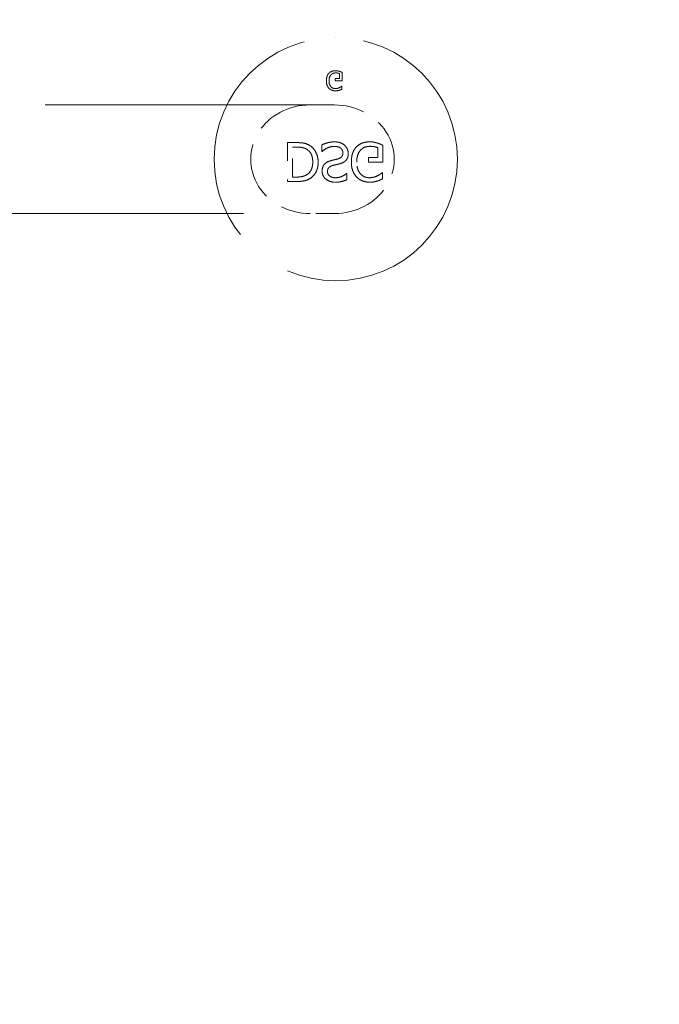
# Model space of a CAD drawing. Units: inches. Extents: x -384 to 606, y 133 to 771.
# Drawn here: x 408 to 411, y 581 to 587 of the extents above; entities that cross this region are included whole.
import ezdxf

# ---------------------------------------------------------------- set-up
doc = ezdxf.new("R2010")
doc.units = ezdxf.units.IN
doc.header["$LTSCALE"] = 75
doc.header["$MEASUREMENT"] = 0
doc.linetypes.add('DASHED', pattern=[0.2067, 0.1654, -0.0413])
doc.layers.add('Dimension (ANSI)', color=7, linetype='Continuous', lineweight=25)
doc.layers.add('Hidden (ANSI)', color=7, linetype='DASHED', lineweight=18)
doc.styles.add('Note Text (ANSI)', font='arial.ttf')
doc.dimstyles.new('Default (ANSI)', dxfattribs={"dimscale": 75, "dimtxt": 0.08, "dimasz": 0.098425, "dimexe": 0.125, "dimexo": 0.0625, "dimgap": 0.031496, "dimtad": 0, "dimtih": 1, "dimtoh": 1, "dimrnd": 1e-08, "dimzin": 3, "dimdsep": 46, "dimlunit": 4, "dimtxsty": 'Note Text (ANSI)', "dimcen": 0.09, "dimdle": 0.393701, "dimclrd": 8, "dimclre": 8, "dimclrt": 8, "dimadec": 0, "dimazin": 1, "dimtfac": 1.25, "dimtdec": 5, "dimtofl": 0, "dimtmove": 0, "dimatfit": 3, "dimldrblk": 'Filled-1', "dimfxl": 1, "dimfrac": 1, "dimtolj": 1, "dimtzin": 4, "dimlwd": -1, "dimlwe": -1, "dimarcsym": 0})

# ---------------------------------------------------------------- blocks, each defined once
blk = doc.blocks.new('*D7')
at = {"layer": 'Defpoints', "color": 0, "transparency": 16777216}
for p in [(361.3616, 601.0173), (536.0675, 601.0173), (536.0675, 548.0465)]:
    blk.add_point(p, dxfattribs=at)
at = {"layer": 'Dimension (ANSI)', "color": 8, "transparency": 16777216}
for p, q in [((361.3616, 596.3298), (361.3616, 538.6715)), ((536.0675, 596.3298), (536.0675, 538.6715)), ((368.7435, 548.0465), (434.7085, 548.0465)), ((528.6856, 548.0465), (462.7207, 548.0465))]:
    blk.add_line(p, q, dxfattribs=at)
for points in [[(368.7435, 549.2768), (368.7435, 546.8161), (361.3616, 548.0465)], [(528.6856, 549.2768), (528.6856, 546.8161), (536.0675, 548.0465)]]:
    blk.add_solid(points, dxfattribs=at)
at = {"layer": 'Dimension (ANSI)', "color": 8, "transparency": 16777216, "insert": (448.7146, 552.1048), "char_height": 6, "attachment_point": 2, "style": 'Note Text (ANSI)'}
blk.add_mtext('\\A1; \\fArial|b0|i0;16\'-5"\\P\\fArial|b0|i0;O.D.', dxfattribs=at)
blk = doc.blocks.new('Filled-1')
at = {"color": 0}
for p, q in [((0, 0), (-1, 0.35791)), ((-1, 0.35791), (-1, -0.35791)), ((-1, 0), (0, 0)), ((-1, -0.35791), (0, 0))]:
    blk.add_line(p, q, dxfattribs=at)
at = {"color": 0, "flags": 128}
blk.add_lwpolyline([(-1, -0.35791), (0, 0), (-1, 0.35791), (-1, -0.35791)], dxfattribs=at)
at = {"color": 0}
blk.add_solid([(-1, -0.35791), (0, 0), (-1, 0.35791), (-1, -0.35791)], dxfattribs=at)

msp = doc.modelspace()

# ---------------------------------------------------------------- linework, layer by layer
at = {"layer": 'Hidden (ANSI)', "ltscale": 0.001301}
for p, q in [((409.5835, 586.7204), (409.5835, 586.7204)), ((409.5835, 585.3969), (409.5835, 585.3969))]:
    msp.add_line(p, q, dxfattribs=at)
at = {"layer": 'Hidden (ANSI)', "ltscale": 0.000460205}
for p, q in [((409.5828, 586.5406), (409.5828, 586.5406)), ((409.618, 586.5315), (409.618, 586.5315)), ((409.5568, 586.5172), (409.5568, 586.5172)), ((409.5823, 586.5284), (409.5823, 586.5284)), ((409.6041, 586.525), (409.6041, 586.525)), ((409.6041, 586.4976), (409.6041, 586.4976)), ((409.618, 586.4853), (409.618, 586.4853)), ((409.5812, 586.443), (409.5812, 586.443)), ((409.5829, 586.4308), (409.5829, 586.4308)), ((409.6025, 586.4337), (409.6025, 586.4337)), ((409.603, 586.448), (409.6029, 586.448)), ((409.6175, 586.4569), (409.6175, 586.4569)), ((409.6175, 586.4399), (409.6175, 586.4399)), ((409.3694, 586.149), (409.3694, 586.149)), ((409.3703, 586.1247), (409.3703, 586.1247)), ((409.4288, 586.1106), (409.4288, 586.1106)), ((409.4444, 586.1321), (409.4444, 586.1321)), ((409.5078, 586.1363), (409.5077, 586.1363)), ((409.5098, 586.101), (409.5098, 586.101)), ((409.5752, 586.1285), (409.5752, 586.1285)), ((409.5773, 586.1528), (409.5772, 586.1528)), ((409.7171, 586.1063), (409.7171, 586.1063)), ((409.7681, 586.1288), (409.7681, 586.1288)), ((409.7691, 586.1532), (409.7691, 586.1532)), ((409.8117, 586.1219), (409.8117, 586.1219)), ((409.8395, 586.135), (409.8395, 586.135)), ((409.8117, 586.0672), (409.8117, 586.0672)), ((409.8395, 586.0425), (409.8395, 586.0425)), ((409.3703, 585.9616), (409.3703, 585.9616)), ((409.5824, 585.9579), (409.5824, 585.9579)), ((409.6435, 585.9809), (409.6435, 585.9809)), ((409.6435, 585.9472), (409.6435, 585.9472)), ((409.766, 585.9579), (409.766, 585.9579)), ((409.8094, 585.9678), (409.8094, 585.9678)), ((409.8386, 585.9857), (409.8386, 585.9857)), ((409.8386, 585.9517), (409.8386, 585.9517)), ((409.3689, 585.9373), (409.3689, 585.9373)), ((409.5805, 585.9335), (409.5805, 585.9335)), ((409.7693, 585.9335), (409.7693, 585.9335)), ((409.8086, 585.9393), (409.8086, 585.9393))]:
    msp.add_line(p, q, dxfattribs=at)
at = {"layer": 'Hidden (ANSI)', "ltscale": 0.001075}
msp.add_line((409.618, 586.4853), (409.618, 586.5315), dxfattribs=at)
msp.add_line((409.618, 586.4853), (409.618, 586.5315), dxfattribs=at)
at = {"layer": 'Hidden (ANSI)', "ltscale": 0.000213787}
msp.add_line((409.5795, 586.4976), (409.5795, 586.4853), dxfattribs=at)
msp.add_line((409.5795, 586.4976), (409.5795, 586.4853), dxfattribs=at)
at = {"layer": 'Hidden (ANSI)', "ltscale": 0.000523217}
msp.add_line((409.6041, 586.4976), (409.5795, 586.4976), dxfattribs=at)
at = {"layer": 'Hidden (ANSI)', "ltscale": 0.000876227}
msp.add_line((409.5795, 586.4853), (409.618, 586.4853), dxfattribs=at)
at = {"layer": 'Hidden (ANSI)', "ltscale": 0.000595126}
msp.add_line((409.6041, 586.525), (409.6041, 586.4976), dxfattribs=at)
msp.add_line((409.6041, 586.525), (409.6041, 586.4976), dxfattribs=at)
at = {"layer": 'Hidden (ANSI)'}
for p, q in [((409.6175, 586.4569), (409.6163, 586.4569)), ((409.5077, 586.101), (409.5098, 586.101)), ((409.6435, 585.9809), (409.6414, 585.9809)), ((409.8386, 585.9857), (409.8362, 585.9857))]:
    msp.add_line(p, q, dxfattribs=at)
at = {"layer": 'Hidden (ANSI)', "ltscale": 0.000331458}
msp.add_line((409.6175, 586.4399), (409.6175, 586.4569), dxfattribs=at)
msp.add_line((409.6175, 586.4399), (409.6175, 586.4569), dxfattribs=at)
at = {"layer": 'Hidden (ANSI)', "ltscale": 0.127011}
msp.add_line((409.5771, 586.3542), (407.5066, 586.3542), dxfattribs=at)
at = {"layer": 'Hidden (ANSI)', "ltscale": 0.001138}
msp.add_line((409.3694, 586.149), (409.3207, 586.149), dxfattribs=at)
at = {"layer": 'Hidden (ANSI)', "ltscale": 0.005278}
msp.add_line((409.3207, 586.149), (409.3207, 585.9373), dxfattribs=at)
msp.add_line((409.3207, 586.149), (409.3207, 585.9373), dxfattribs=at)
at = {"layer": 'Hidden (ANSI)', "ltscale": 0.00044477}
for p, q in [((409.3488, 586.1247), (409.3703, 586.1247)), ((409.3703, 585.9616), (409.3488, 585.9616))]:
    msp.add_line(p, q, dxfattribs=at)
at = {"layer": 'Hidden (ANSI)', "ltscale": 0.00404}
msp.add_line((409.3488, 585.9616), (409.3488, 586.1247), dxfattribs=at)
msp.add_line((409.3488, 585.9616), (409.3488, 586.1247), dxfattribs=at)
at = {"layer": 'Hidden (ANSI)', "ltscale": 0.000797781}
for p, q in [((409.5077, 586.1363), (409.5077, 586.101)), ((409.5078, 586.1363), (409.5078, 586.101))]:
    msp.add_line(p, q, dxfattribs=at)
at = {"layer": 'Hidden (ANSI)', "ltscale": 0.00129}
msp.add_line((409.8117, 586.1219), (409.8117, 586.0672), dxfattribs=at)
msp.add_line((409.8117, 586.1219), (409.8117, 586.0672), dxfattribs=at)
at = {"layer": 'Hidden (ANSI)', "ltscale": 0.002249}
msp.add_line((409.8395, 586.0425), (409.8395, 586.135), dxfattribs=at)
msp.add_line((409.8395, 586.0425), (409.8395, 586.135), dxfattribs=at)
at = {"layer": 'Hidden (ANSI)', "ltscale": 0.000527575}
msp.add_line((409.7626, 586.0672), (409.7626, 586.0425), dxfattribs=at)
msp.add_line((409.7626, 586.0672), (409.7626, 586.0425), dxfattribs=at)
at = {"layer": 'Hidden (ANSI)', "ltscale": 0.001146}
msp.add_line((409.8117, 586.0672), (409.7626, 586.0672), dxfattribs=at)
at = {"layer": 'Hidden (ANSI)', "ltscale": 0.001852}
msp.add_line((409.7626, 586.0425), (409.8395, 586.0425), dxfattribs=at)
at = {"layer": 'Hidden (ANSI)', "ltscale": 0.000754199}
msp.add_line((409.6435, 585.9472), (409.6435, 585.9809), dxfattribs=at)
msp.add_line((409.6435, 585.9472), (409.6435, 585.9809), dxfattribs=at)
at = {"layer": 'Hidden (ANSI)', "ltscale": 0.000762915}
msp.add_line((409.8386, 585.9517), (409.8386, 585.9857), dxfattribs=at)
msp.add_line((409.8386, 585.9517), (409.8386, 585.9857), dxfattribs=at)
at = {"layer": 'Hidden (ANSI)', "ltscale": 0.001125}
msp.add_line((409.3207, 585.9373), (409.3689, 585.9373), dxfattribs=at)
at = {"layer": 'Hidden (ANSI)', "ltscale": 0.127017}
msp.add_line((407.5065, 585.763), (409.5771, 585.763), dxfattribs=at)
at = {"layer": 'Hidden (ANSI)', "ltscale": 0.105496}
msp.add_circle((409.5835, 586.0586), 0.6618, dxfattribs=at)
msp.add_circle((409.5835, 586.0586), 0.6618, dxfattribs=at)
at = {"layer": 'Hidden (ANSI)', "ltscale": 0.024584}
msp.add_ellipse((409.4436, 586.0586), major_axis=(-0.3229, 0), ratio=0.915436, start_param=4.712389, end_param=7.853982, dxfattribs=at)
at = {"layer": 'Hidden (ANSI)', "ltscale": 0.024653}
msp.add_ellipse((409.5771, 586.0586), major_axis=(0.3246, 0), ratio=0.910667, start_param=4.712389, end_param=7.853982, dxfattribs=at)
at = {"layer": 'Hidden (ANSI)', "ltscale": 0.000920557}
msp.add_open_spline([(409.5828, 586.5406), (409.5787, 586.5406), (409.5747, 586.5403), (409.567, 586.5388), (409.5633, 586.5377), (409.5547, 586.534), (409.5501, 586.5309), (409.5462, 586.5268)], degree=3, knots=[-0.1160013, -0.1160013, -0.1160013, -0.1160013, -0.0810767, -0.0810767, -0.0485705, -0.0485705, 0, 0, 0, 0], dxfattribs=at)
at = {"layer": 'Hidden (ANSI)', "ltscale": 0.000920229}
msp.add_open_spline([(409.5828, 586.5406), (409.5715, 586.5406), (409.5529, 586.5338), (409.5462, 586.5268)], degree=2, knots=[0.000567, 0.000567, 0.000567, 1, 2, 2, 2], dxfattribs=at)
at = {"layer": 'Hidden (ANSI)', "ltscale": 0.000405156}
msp.add_open_spline([(409.6023, 586.5375), (409.5993, 586.5384), (409.596, 586.5393), (409.5916, 586.5401), (409.5885, 586.5406), (409.5828, 586.5406)], degree=3, knots=[-0.1736094, -0.1736094, -0.1736094, -0.1736094, -0.0496344, -0.0496344, 0, 0, 0, 0], dxfattribs=at)
at = {"layer": 'Hidden (ANSI)', "ltscale": 0.000405147}
msp.add_open_spline([(409.6024, 586.5375), (409.5971, 586.5391), (409.5887, 586.5406), (409.5828, 586.5406)], degree=2, dxfattribs=at)
at = {"layer": 'Hidden (ANSI)', "ltscale": 0.000325228}
msp.add_open_spline([(409.618, 586.5315), (409.6158, 586.5325), (409.6129, 586.5337), (409.6095, 586.5351), (409.6061, 586.5364), (409.6023, 586.5375)], degree=3, knots=[-0.09553429, -0.09553429, -0.09553429, -0.09553429, -0.03423892, -0.03423892, 0, 0, 0, 0], dxfattribs=at)
at = {"layer": 'Hidden (ANSI)', "ltscale": 0.000325226}
msp.add_open_spline([(409.618, 586.5315), (409.6153, 586.5327), (409.6062, 586.5364), (409.6024, 586.5375)], degree=2, dxfattribs=at)
at = {"layer": 'Hidden (ANSI)', "ltscale": 0.001033}
msp.add_open_spline([(409.5462, 586.5268), (409.5439, 586.5244), (409.542, 586.5218), (409.5385, 586.5159), (409.5371, 586.5127), (409.5345, 586.505), (409.5324, 586.4973), (409.5324, 586.4855)], degree=3, knots=[-0.2508006, -0.2508006, -0.2508006, -0.2508006, -0.178614, -0.178614, -0.1019419, -0.1019419, 0, 0, 0, 0], dxfattribs=at)
msp.add_open_spline([(409.5462, 586.5268), (409.5395, 586.5198), (409.5324, 586.499), (409.5324, 586.4855)], degree=2, dxfattribs=at)
at = {"layer": 'Hidden (ANSI)', "ltscale": 0.001007}
msp.add_open_spline([(409.5324, 586.4855), (409.5324, 586.474), (409.5346, 586.4661), (409.539, 586.455), (409.5421, 586.4498), (409.5463, 586.4453)], degree=3, knots=[-0.1033552, -0.1033552, -0.1033552, -0.1033552, -0.0529069, -0.0529069, 0, 0, 0, 0], dxfattribs=at)
msp.add_open_spline([(409.5324, 586.4855), (409.5324, 586.4728), (409.5396, 586.4525), (409.5463, 586.4453)], degree=2, dxfattribs=at)
at = {"layer": 'Hidden (ANSI)', "ltscale": 0.000769583}
msp.add_open_spline([(409.5471, 586.4851), (409.5471, 586.4949), (409.5486, 586.5014), (409.5519, 586.5101), (409.5539, 586.5139), (409.5568, 586.5172)], degree=3, knots=[-0.08011451, -0.08011451, -0.08011451, -0.08011451, -0.03746141, -0.03746141, 0, 0, 0, 0], dxfattribs=at)
at = {"layer": 'Hidden (ANSI)', "ltscale": 0.000769594}
msp.add_open_spline([(409.5471, 586.4851), (409.5471, 586.4958), (409.5521, 586.5117), (409.5568, 586.5172)], degree=2, dxfattribs=at)
at = {"layer": 'Hidden (ANSI)', "ltscale": 0.001448}
for points, degree, knots in [([(409.5812, 586.443), (409.5789, 586.443), (409.5766, 586.4432), (409.5723, 586.444), (409.5702, 586.4447), (409.5645, 586.4471), (409.5613, 586.4494), (409.5558, 586.455), (409.5528, 586.459), (409.548, 586.4712), (409.5471, 586.4782), (409.5471, 586.4851)], 3, [-0.2325335, -0.2325335, -0.2325335, -0.2325335, -0.2002267, -0.2002267, -0.1696639, -0.1696639, -0.113026, -0.113026, -0.0596462, -0.0596462, 0, 0, 0, 0]), ([(409.5812, 586.443), (409.566, 586.443), (409.5471, 586.466), (409.5471, 586.4851)], 2, [0.000417, 0.000417, 0.000417, 1, 2, 2, 2])]:
    msp.add_open_spline(points, degree=degree, knots=knots, dxfattribs=at)
at = {"layer": 'Hidden (ANSI)', "ltscale": 0.000632026}
msp.add_open_spline([(409.5568, 586.5172), (409.5584, 586.5191), (409.5601, 586.5208), (409.5644, 586.5239), (409.5666, 586.5251), (409.5729, 586.5277), (409.5775, 586.5284), (409.5823, 586.5284)], degree=3, knots=[-0.07463163, -0.07463163, -0.07463163, -0.07463163, -0.0588086, -0.0588086, -0.04084094, -0.04084094, 0, 0, 0, 0], dxfattribs=at)
at = {"layer": 'Hidden (ANSI)', "ltscale": 0.0006317}
msp.add_open_spline([(409.5568, 586.5172), (409.5613, 586.5227), (409.5742, 586.5284), (409.5823, 586.5284)], degree=2, knots=[0, 0, 0, 1, 1.99921, 1.99921, 1.99921], dxfattribs=at)
at = {"layer": 'Hidden (ANSI)', "ltscale": 0.00046357}
msp.add_open_spline([(409.5823, 586.5284), (409.5862, 586.5284), (409.5902, 586.5282), (409.5961, 586.5273), (409.6003, 586.5266), (409.6041, 586.525)], degree=3, knots=[-0.1063031, -0.1063031, -0.1063031, -0.1063031, -0.0356775, -0.0356775, 0, 0, 0, 0], dxfattribs=at)
at = {"layer": 'Hidden (ANSI)', "ltscale": 0.00046356}
msp.add_open_spline([(409.5823, 586.5284), (409.5882, 586.5284), (409.6, 586.5267), (409.6041, 586.525)], degree=2, dxfattribs=at)
at = {"layer": 'Hidden (ANSI)', "ltscale": 0.000927725}
msp.add_open_spline([(409.5463, 586.4453), (409.5485, 586.443), (409.5509, 586.4409), (409.5562, 586.4373), (409.5591, 586.4358), (409.5668, 586.4327), (409.5735, 586.4308), (409.5829, 586.4308)], degree=3, knots=[-0.1856903, -0.1856903, -0.1856903, -0.1856903, -0.1339664, -0.1339664, -0.0804162, -0.0804162, 0, 0, 0, 0], dxfattribs=at)
at = {"layer": 'Hidden (ANSI)', "ltscale": 0.000927391}
msp.add_open_spline([(409.5463, 586.4453), (409.5528, 586.4383), (409.5716, 586.4308), (409.5829, 586.4308)], degree=2, knots=[0, 0, 0, 1, 1.999433, 1.999433, 1.999433], dxfattribs=at)
at = {"layer": 'Hidden (ANSI)', "ltscale": 0.000470635}
msp.add_open_spline([(409.6029, 586.448), (409.5998, 586.4464), (409.5965, 586.4453), (409.5913, 586.4439), (409.5873, 586.443), (409.5812, 586.443)], degree=3, knots=[-0.1500508, -0.1500508, -0.1500508, -0.1500508, -0.0520992, -0.0520992, 0, 0, 0, 0], dxfattribs=at)
at = {"layer": 'Hidden (ANSI)', "ltscale": 0.000470622}
msp.add_open_spline([(409.603, 586.448), (409.5987, 586.4458), (409.5876, 586.443), (409.5812, 586.443)], degree=2, dxfattribs=at)
at = {"layer": 'Hidden (ANSI)', "ltscale": 0.000406388}
msp.add_open_spline([(409.5829, 586.4308), (409.5863, 586.4308), (409.5898, 586.431), (409.595, 586.4319), (409.5984, 586.4325), (409.6025, 586.4337)], degree=3, knots=[-0.1045686, -0.1045686, -0.1045686, -0.1045686, -0.0369367, -0.0369367, 0, 0, 0, 0], dxfattribs=at)
at = {"layer": 'Hidden (ANSI)', "ltscale": 0.000406384}
msp.add_open_spline([(409.5829, 586.4308), (409.5883, 586.4308), (409.5981, 586.4323), (409.6025, 586.4337)], degree=2, dxfattribs=at)
at = {"layer": 'Hidden (ANSI)', "ltscale": 0.000312895}
msp.add_open_spline([(409.6025, 586.4337), (409.6052, 586.4345), (409.6079, 586.4355), (409.6116, 586.4371), (409.6149, 586.4385), (409.6175, 586.4399)], degree=3, knots=[-0.0879203, -0.0879203, -0.0879203, -0.0879203, -0.02577824, -0.02577824, 0, 0, 0, 0], dxfattribs=at)
msp.add_open_spline([(409.6025, 586.4337), (409.6061, 586.4347), (409.6149, 586.4385), (409.6175, 586.4399)], degree=2, dxfattribs=at)
at = {"layer": 'Hidden (ANSI)', "ltscale": 0.000310367}
msp.add_open_spline([(409.6163, 586.4569), (409.6146, 586.4553), (409.6127, 586.4539), (409.6101, 586.4519), (409.608, 586.4503), (409.6029, 586.448)], degree=3, knots=[-0.1704528, -0.1704528, -0.1704528, -0.1704528, -0.0485449, -0.0485449, 0, 0, 0, 0], dxfattribs=at)
at = {"layer": 'Hidden (ANSI)', "ltscale": 0.000310355}
msp.add_open_spline([(409.6163, 586.4569), (409.6137, 586.4546), (409.6081, 586.4504), (409.603, 586.448)], degree=2, dxfattribs=at)
at = {"layer": 'Hidden (ANSI)', "ltscale": 0.001883}
msp.add_open_spline([(409.4444, 586.1321), (409.4283, 586.1422), (409.3952, 586.149), (409.3694, 586.149)], degree=2, dxfattribs=at)
msp.add_open_spline([(409.4444, 586.1321), (409.4343, 586.1384), (409.4234, 586.1432), (409.4054, 586.1469), (409.3931, 586.149), (409.3694, 586.149)], degree=3, knots=[-0.5821252, -0.5821252, -0.5821252, -0.5821252, -0.2040593, -0.2040593, 0, 0, 0, 0], dxfattribs=at)
at = {"layer": 'Hidden (ANSI)', "ltscale": 0.001454}
msp.add_open_spline([(409.3703, 586.1247), (409.389, 586.1247), (409.4173, 586.1187), (409.4288, 586.1106)], degree=2, dxfattribs=at)
msp.add_open_spline([(409.3703, 586.1247), (409.3883, 586.1247), (409.399, 586.1226), (409.4131, 586.1194), (409.4213, 586.1159), (409.4288, 586.1106)], degree=3, knots=[-0.1244093, -0.1244093, -0.1244093, -0.1244093, -0.0789908, -0.0789908, 0, 0, 0, 0], dxfattribs=at)
at = {"layer": 'Hidden (ANSI)', "ltscale": 0.001858}
msp.add_open_spline([(409.4288, 586.1106), (409.4436, 586.1007), (409.4583, 586.0677), (409.4583, 586.043)], degree=2, dxfattribs=at)
msp.add_open_spline([(409.4288, 586.1106), (409.4339, 586.1071), (409.4385, 586.103), (409.4473, 586.0922), (409.4501, 586.0863), (409.4568, 586.07), (409.4583, 586.0561), (409.4583, 586.043)], degree=3, knots=[-0.1819077, -0.1819077, -0.1819077, -0.1819077, -0.151401, -0.151401, -0.113116, -0.113116, 0, 0, 0, 0], dxfattribs=at)
at = {"layer": 'Hidden (ANSI)', "ltscale": 0.002511}
msp.add_open_spline([(409.4877, 586.0433), (409.4877, 586.0723), (409.4642, 586.119), (409.4444, 586.1321)], degree=2, dxfattribs=at)
msp.add_open_spline([(409.4877, 586.0433), (409.4877, 586.0552), (409.4862, 586.067), (409.4788, 586.0918), (409.473, 586.1017), (409.4619, 586.1178), (409.454, 586.1258), (409.4444, 586.1321)], degree=3, knots=[-0.2294052, -0.2294052, -0.2294052, -0.2294052, -0.1692258, -0.1692258, -0.0987314, -0.0987314, 0, 0, 0, 0], dxfattribs=at)
at = {"layer": 'Hidden (ANSI)', "ltscale": 0.001732}
msp.add_open_spline([(409.5772, 586.1528), (409.5644, 586.1528), (409.5505, 586.1517), (409.5277, 586.1449), (409.5175, 586.1411), (409.5077, 586.1363)], degree=3, knots=[-0.2049689, -0.2049689, -0.2049689, -0.2049689, -0.0936693, -0.0936693, 0, 0, 0, 0], dxfattribs=at)
at = {"layer": 'Hidden (ANSI)', "ltscale": 0.001731}
msp.add_open_spline([(409.5772, 586.1528), (409.5543, 586.1528), (409.522, 586.1432), (409.5078, 586.1363)], degree=2, knots=[0.000277, 0.000277, 0.000277, 1, 2, 2, 2], dxfattribs=at)
at = {"layer": 'Hidden (ANSI)', "ltscale": 0.001742}
msp.add_open_spline([(409.5098, 586.101), (409.5149, 586.1058), (409.5205, 586.1101), (409.533, 586.1178), (409.5395, 586.1207), (409.555, 586.1263), (409.565, 586.1285), (409.5752, 586.1285)], degree=3, knots=[-0.1930764, -0.1930764, -0.1930764, -0.1930764, -0.1427044, -0.1427044, -0.0879324, -0.0879324, 0, 0, 0, 0], dxfattribs=at)
at = {"layer": 'Hidden (ANSI)', "ltscale": 0.001741}
msp.add_open_spline([(409.5098, 586.101), (409.5237, 586.114), (409.5589, 586.1284), (409.5752, 586.1285)], degree=2, knots=[0, 0, 0, 1, 1.999609, 1.999609, 1.999609], dxfattribs=at)
at = {"layer": 'Hidden (ANSI)', "ltscale": 0.001592}
msp.add_open_spline([(409.5752, 586.1285), (409.5801, 586.1285), (409.5851, 586.1281), (409.594, 586.1266), (409.5981, 586.1255), (409.6072, 586.1216), (409.6107, 586.1188), (409.6162, 586.1132), (409.6184, 586.11), (409.6217, 586.1021), (409.6224, 586.0976), (409.6224, 586.0931)], degree=3, knots=[-0.1604516, -0.1604516, -0.1604516, -0.1604516, -0.1315826, -0.1315826, -0.1070386, -0.1070386, -0.0734694, -0.0734694, -0.039168, -0.039168, 0, 0, 0, 0], dxfattribs=at)
msp.add_open_spline([(409.5752, 586.1285), (409.5985, 586.1285), (409.6224, 586.1091), (409.6224, 586.0931)], degree=2, dxfattribs=at)
at = {"layer": 'Hidden (ANSI)', "ltscale": 0.001425}
msp.add_open_spline([(409.6325, 586.1336), (409.6257, 586.1398), (409.6181, 586.1445), (409.6051, 586.1495), (409.5954, 586.1528), (409.5772, 586.1528)], degree=3, knots=[-0.4644719, -0.4644719, -0.4644719, -0.4644719, -0.15712, -0.15712, 0, 0, 0, 0], dxfattribs=at)
msp.add_open_spline([(409.6325, 586.1336), (409.6224, 586.1429), (409.5966, 586.1528), (409.5773, 586.1528)], degree=2, dxfattribs=at)
at = {"layer": 'Hidden (ANSI)', "ltscale": 0.001177}
msp.add_open_spline([(409.6517, 586.0886), (409.6517, 586.0933), (409.6512, 586.0978), (409.649, 586.1076), (409.6472, 586.1121), (409.6423, 586.1225), (409.638, 586.1285), (409.6325, 586.1336)], degree=3, knots=[-0.1278321, -0.1278321, -0.1278321, -0.1278321, -0.0988785, -0.0988785, -0.0650964, -0.0650964, 0, 0, 0, 0], dxfattribs=at)
msp.add_open_spline([(409.6517, 586.0886), (409.6517, 586.1012), (409.6416, 586.1252), (409.6325, 586.1336)], degree=2, dxfattribs=at)
at = {"layer": 'Hidden (ANSI)', "ltscale": 0.002165}
msp.add_open_spline([(409.696, 586.1255), (409.6826, 586.1115), (409.6684, 586.0699), (409.6684, 586.043)], degree=2, dxfattribs=at)
msp.add_open_spline([(409.696, 586.1255), (409.6914, 586.1207), (409.6875, 586.1155), (409.6806, 586.1037), (409.6778, 586.0973), (409.6725, 586.0819), (409.6684, 586.0666), (409.6684, 586.043)], degree=3, knots=[-0.5016013, -0.5016013, -0.5016013, -0.5016013, -0.357228, -0.357228, -0.2038839, -0.2038839, 0, 0, 0, 0], dxfattribs=at)
at = {"layer": 'Hidden (ANSI)', "ltscale": 0.001941}
for points, degree, knots in [([(409.7691, 586.1532), (409.7466, 586.1532), (409.7094, 586.1394), (409.696, 586.1255)], 2, [0.000283, 0.000283, 0.000283, 1, 2, 2, 2]), ([(409.7691, 586.1532), (409.761, 586.1532), (409.7529, 586.1525), (409.7375, 586.1495), (409.7301, 586.1474), (409.7129, 586.1399), (409.7038, 586.1336), (409.696, 586.1255)], 3, [-0.2320026, -0.2320026, -0.2320026, -0.2320026, -0.1621534, -0.1621534, -0.0971409, -0.0971409, 0, 0, 0, 0])]:
    msp.add_open_spline(points, degree=degree, knots=knots, dxfattribs=at)
at = {"layer": 'Hidden (ANSI)', "ltscale": 0.001639}
msp.add_open_spline([(409.6977, 586.0421), (409.6977, 586.0634), (409.7077, 586.0953), (409.7171, 586.1063)], degree=2, dxfattribs=at)
msp.add_open_spline([(409.6977, 586.0421), (409.6977, 586.0616), (409.7008, 586.0748), (409.7073, 586.0922), (409.7114, 586.0997), (409.7171, 586.1063)], degree=3, knots=[-0.160229, -0.160229, -0.160229, -0.160229, -0.0749228, -0.0749228, 0, 0, 0, 0], dxfattribs=at)
at = {"layer": 'Hidden (ANSI)', "ltscale": 0.001364}
for points, degree, knots in [([(409.7171, 586.1063), (409.7262, 586.1173), (409.7519, 586.1288), (409.7681, 586.1288)], 2, [0, 0, 0, 1, 1.999605, 1.999605, 1.999605]), ([(409.7171, 586.1063), (409.7203, 586.1101), (409.7238, 586.1135), (409.7323, 586.1198), (409.7367, 586.1221), (409.7493, 586.1273), (409.7586, 586.1288), (409.7681, 586.1288)], 3, [-0.1492633, -0.1492633, -0.1492633, -0.1492633, -0.1176172, -0.1176172, -0.0816819, -0.0816819, 0, 0, 0, 0])]:
    msp.add_open_spline(points, degree=degree, knots=knots, dxfattribs=at)
at = {"layer": 'Hidden (ANSI)', "ltscale": 0.001027}
msp.add_open_spline([(409.7681, 586.1288), (409.7799, 586.1288), (409.8036, 586.1254), (409.8117, 586.1219)], degree=2, dxfattribs=at)
msp.add_open_spline([(409.7681, 586.1288), (409.776, 586.1288), (409.7839, 586.1282), (409.7957, 586.1265), (409.8041, 586.1252), (409.8117, 586.1219)], degree=3, knots=[-0.2126062, -0.2126062, -0.2126062, -0.2126062, -0.071355, -0.071355, 0, 0, 0, 0], dxfattribs=at)
at = {"layer": 'Hidden (ANSI)', "ltscale": 0.000910294}
msp.add_open_spline([(409.8082, 586.147), (409.7978, 586.1501), (409.781, 586.1532), (409.7691, 586.1532)], degree=2, dxfattribs=at)
at = {"layer": 'Hidden (ANSI)', "ltscale": 0.000910312}
msp.add_open_spline([(409.8082, 586.147), (409.8021, 586.1488), (409.7956, 586.1505), (409.7868, 586.1521), (409.7806, 586.1532), (409.7691, 586.1532)], degree=3, knots=[-0.3472188, -0.3472188, -0.3472188, -0.3472188, -0.0992687, -0.0992687, 0, 0, 0, 0], dxfattribs=at)
at = {"layer": 'Hidden (ANSI)', "ltscale": 0.000750453}
msp.add_open_spline([(409.8395, 586.135), (409.8342, 586.1374), (409.816, 586.1448), (409.8082, 586.147)], degree=2, dxfattribs=at)
at = {"layer": 'Hidden (ANSI)', "ltscale": 0.000750457}
msp.add_open_spline([(409.8395, 586.135), (409.8351, 586.137), (409.8294, 586.1393), (409.8226, 586.1421), (409.8158, 586.1448), (409.8082, 586.147)], degree=3, knots=[-0.1910686, -0.1910686, -0.1910686, -0.1910686, -0.0684778, -0.0684778, 0, 0, 0, 0], dxfattribs=at)
at = {"layer": 'Hidden (ANSI)', "ltscale": 0.00092162}
msp.add_open_spline([(409.558, 586.0511), (409.5513, 586.0493), (409.5446, 586.0469), (409.5354, 586.0423), (409.5293, 586.039), (409.523, 586.0323)], degree=3, knots=[-0.2455309, -0.2455309, -0.2455309, -0.2455309, -0.0787336, -0.0787336, 0, 0, 0, 0], dxfattribs=at)
at = {"layer": 'Hidden (ANSI)', "ltscale": 0.000921587}
msp.add_open_spline([(409.558, 586.0511), (409.5471, 586.0481), (409.5297, 586.0394), (409.523, 586.0323)], degree=2, dxfattribs=at)
at = {"layer": 'Hidden (ANSI)', "ltscale": 0.000902116}
msp.add_open_spline([(409.5963, 586.0607), (409.5904, 586.059), (409.5843, 586.0574), (409.5716, 586.0545), (409.5648, 586.0528), (409.558, 586.0511)], degree=3, knots=[-0.1129853, -0.1129853, -0.1129853, -0.1129853, -0.0602669, -0.0602669, 0, 0, 0, 0], dxfattribs=at)
at = {"layer": 'Hidden (ANSI)', "ltscale": 0.000902115}
msp.add_open_spline([(409.5963, 586.0607), (409.5865, 586.0579), (409.5702, 586.0541), (409.558, 586.0511)], degree=2, dxfattribs=at)
at = {"layer": 'Hidden (ANSI)', "ltscale": 0.001053}
msp.add_open_spline([(409.6224, 586.0931), (409.6224, 586.0898), (409.6221, 586.0866), (409.6206, 586.0806), (409.6196, 586.0779), (409.6164, 586.0725), (409.6141, 586.0699), (409.6066, 586.0643), (409.6014, 586.0622), (409.5963, 586.0607)], degree=3, knots=[-0.1423356, -0.1423356, -0.1423356, -0.1423356, -0.1095295, -0.1095295, -0.080135, -0.080135, -0.0461959, -0.0461959, 0, 0, 0, 0], dxfattribs=at)
msp.add_open_spline([(409.6224, 586.0931), (409.6224, 586.0804), (409.6099, 586.0646), (409.5963, 586.0607)], degree=2, dxfattribs=at)
at = {"layer": 'Hidden (ANSI)', "ltscale": 0.001773}
msp.add_open_spline([(409.6097, 586.0353), (409.6152, 586.037), (409.6206, 586.0391), (409.63, 586.0444), (409.6341, 586.0473), (409.643, 586.0563), (409.6459, 586.0619), (409.6506, 586.0733), (409.6517, 586.0809), (409.6517, 586.0886)], degree=3, knots=[-0.1604167, -0.1604167, -0.1604167, -0.1604167, -0.1311424, -0.1311424, -0.1055945, -0.1055945, -0.0666243, -0.0666243, 0, 0, 0, 0], dxfattribs=at)
at = {"layer": 'Hidden (ANSI)', "ltscale": 0.001772}
msp.add_open_spline([(409.6097, 586.0353), (409.6315, 586.042), (409.6517, 586.0689), (409.6517, 586.0886)], degree=2, dxfattribs=at)
at = {"layer": 'Hidden (ANSI)', "ltscale": 0.001917}
msp.add_open_spline([(409.4583, 586.043), (409.4583, 586.0186), (409.4422, 585.9841), (409.4262, 585.9743)], degree=2, dxfattribs=at)
msp.add_open_spline([(409.4583, 586.043), (409.4583, 586.0331), (409.4573, 586.0231), (409.4524, 586.0054), (409.449, 585.9977), (409.4392, 585.9841), (409.4333, 585.9787), (409.4262, 585.9743)], degree=3, knots=[-0.2295258, -0.2295258, -0.2295258, -0.2295258, -0.1442331, -0.1442331, -0.0713061, -0.0713061, 0, 0, 0, 0], dxfattribs=at)
at = {"layer": 'Hidden (ANSI)', "ltscale": 0.002526}
msp.add_open_spline([(409.4448, 585.9541), (409.4652, 585.9677), (409.4877, 586.0124), (409.4877, 586.0433)], degree=2, dxfattribs=at)
msp.add_open_spline([(409.4448, 585.9541), (409.4525, 585.9592), (409.4593, 585.9654), (409.4704, 585.979), (409.4756, 585.9871), (409.4855, 586.0116), (409.4877, 586.0275), (409.4877, 586.0433)], degree=3, knots=[-0.3306948, -0.3306948, -0.3306948, -0.3306948, -0.2278488, -0.2278488, -0.1366101, -0.1366101, 0, 0, 0, 0], dxfattribs=at)
at = {"layer": 'Hidden (ANSI)', "ltscale": 0.000958292}
msp.add_open_spline([(409.523, 586.0323), (409.5186, 586.0275), (409.5152, 586.022), (409.5116, 586.0124), (409.5093, 586.0054), (409.5093, 585.9941)], degree=3, knots=[-0.2718486, -0.2718486, -0.2718486, -0.2718486, -0.0980998, -0.0980998, 0, 0, 0, 0], dxfattribs=at)
at = {"layer": 'Hidden (ANSI)', "ltscale": 0.000958253}
msp.add_open_spline([(409.523, 586.0323), (409.5165, 586.0253), (409.5093, 586.0064), (409.5093, 585.9941)], degree=2, dxfattribs=at)
at = {"layer": 'Hidden (ANSI)', "ltscale": 0.002553}
msp.add_open_spline([(409.5093, 585.9941), (409.5093, 585.9866), (409.5106, 585.9793), (409.5163, 585.9654), (409.5206, 585.9594), (409.5308, 585.9492), (409.538, 585.9435), (409.5585, 585.9352), (409.5695, 585.9335), (409.5805, 585.9335)], degree=3, knots=[-0.3978459, -0.3978459, -0.3978459, -0.3978459, -0.2944366, -0.2944366, -0.1909773, -0.1909773, -0.0952335, -0.0952335, 0, 0, 0, 0], dxfattribs=at)
at = {"layer": 'Hidden (ANSI)', "ltscale": 0.002552}
msp.add_open_spline([(409.5093, 585.9941), (409.5093, 585.9683), (409.5494, 585.9335), (409.5805, 585.9335)], degree=2, knots=[0, 0, 0, 1, 1.999795, 1.999795, 1.999795], dxfattribs=at)
at = {"layer": 'Hidden (ANSI)', "ltscale": 0.001092}
msp.add_open_spline([(409.5386, 585.9912), (409.5386, 585.9944), (409.5389, 585.9976), (409.5404, 586.0036), (409.5415, 586.0063), (409.5439, 586.0104), (409.5462, 586.0137), (409.5553, 586.0204), (409.5607, 586.0226), (409.5663, 586.0241)], degree=3, knots=[-0.2540037, -0.2540037, -0.2540037, -0.2540037, -0.1714934, -0.1714934, -0.0974701, -0.0974701, -0.0495305, -0.0495305, 0, 0, 0, 0], dxfattribs=at)
msp.add_open_spline([(409.5386, 585.9912), (409.5386, 586.0045), (409.5529, 586.0205), (409.5663, 586.0241)], degree=2, dxfattribs=at)
at = {"layer": 'Hidden (ANSI)', "ltscale": 0.001039}
msp.add_open_spline([(409.5663, 586.0241), (409.5732, 586.026), (409.5811, 586.0279), (409.5911, 586.0303), (409.6009, 586.0326), (409.6097, 586.0353)], degree=3, knots=[-0.2657457, -0.2657457, -0.2657457, -0.2657457, -0.0788897, -0.0788897, 0, 0, 0, 0], dxfattribs=at)
msp.add_open_spline([(409.5663, 586.0241), (409.5752, 586.0265), (409.6011, 586.0327), (409.6097, 586.0353)], degree=2, dxfattribs=at)
at = {"layer": 'Hidden (ANSI)', "ltscale": 0.002115}
msp.add_open_spline([(409.6684, 586.043), (409.6684, 586.0174), (409.6828, 585.9769), (409.6962, 585.9625)], degree=2, dxfattribs=at)
msp.add_open_spline([(409.6684, 586.043), (409.6684, 586.02), (409.6727, 586.0041), (409.6816, 585.9819), (409.6878, 585.9715), (409.6962, 585.9625)], degree=3, knots=[-0.2067103, -0.2067103, -0.2067103, -0.2067103, -0.1058138, -0.1058138, 0, 0, 0, 0], dxfattribs=at)
at = {"layer": 'Hidden (ANSI)', "ltscale": 0.002995}
msp.add_open_spline([(409.766, 585.9579), (409.7355, 585.9579), (409.6977, 586.0039), (409.6977, 586.0421)], degree=2, knots=[0.000209, 0.000209, 0.000209, 1, 2, 2, 2], dxfattribs=at)
at = {"layer": 'Hidden (ANSI)', "ltscale": 0.002996}
msp.add_open_spline([(409.766, 585.9579), (409.7614, 585.9579), (409.7568, 585.9583), (409.7481, 585.96), (409.7439, 585.9612), (409.7325, 585.9661), (409.7261, 585.9707), (409.7152, 585.982), (409.7091, 585.9899), (409.6996, 586.0143), (409.6977, 586.0283), (409.6977, 586.0421)], degree=3, knots=[-0.4650671, -0.4650671, -0.4650671, -0.4650671, -0.4004534, -0.4004534, -0.3393278, -0.3393278, -0.226052, -0.226052, -0.1192923, -0.1192923, 0, 0, 0, 0], dxfattribs=at)
at = {"layer": 'Hidden (ANSI)', "ltscale": 0.001902}
msp.add_open_spline([(409.3689, 585.9373), (409.3988, 585.9373), (409.4328, 585.9462), (409.4448, 585.9541)], degree=2, dxfattribs=at)
msp.add_open_spline([(409.3689, 585.9373), (409.3974, 585.9373), (409.4104, 585.9403), (409.4259, 585.9444), (409.436, 585.9483), (409.4448, 585.9541)], degree=3, knots=[-0.1389504, -0.1389504, -0.1389504, -0.1389504, -0.0907478, -0.0907478, 0, 0, 0, 0], dxfattribs=at)
at = {"layer": 'Hidden (ANSI)', "ltscale": 0.001376}
msp.add_open_spline([(409.4262, 585.9743), (409.4149, 585.9677), (409.3893, 585.9616), (409.3703, 585.9616)], degree=2, dxfattribs=at)
msp.add_open_spline([(409.4262, 585.9743), (409.4167, 585.9687), (409.4082, 585.9661), (409.3921, 585.9623), (409.3805, 585.9616), (409.3703, 585.9616)], degree=3, knots=[-0.1421685, -0.1421685, -0.1421685, -0.1421685, -0.0884245, -0.0884245, 0, 0, 0, 0], dxfattribs=at)
at = {"layer": 'Hidden (ANSI)', "ltscale": 0.001465}
msp.add_open_spline([(409.5824, 585.9579), (409.5779, 585.9579), (409.5733, 585.9582), (409.5649, 585.9599), (409.5611, 585.9612), (409.5529, 585.9651), (409.5493, 585.9679), (409.5442, 585.9732), (409.5422, 585.9761), (409.5393, 585.9832), (409.5386, 585.9871), (409.5386, 585.9912)], degree=3, knots=[-0.1525995, -0.1525995, -0.1525995, -0.1525995, -0.1238951, -0.1238951, -0.0982329, -0.0982329, -0.0661898, -0.0661898, -0.0348295, -0.0348295, 0, 0, 0, 0], dxfattribs=at)
at = {"layer": 'Hidden (ANSI)', "ltscale": 0.001464}
msp.add_open_spline([(409.5824, 585.9579), (409.5628, 585.9579), (409.5386, 585.9762), (409.5386, 585.9912)], degree=2, knots=[0.000326, 0.000326, 0.000326, 1, 2, 2, 2], dxfattribs=at)
at = {"layer": 'Hidden (ANSI)', "ltscale": 0.001552}
msp.add_open_spline([(409.5805, 585.9335), (409.5918, 585.9335), (409.6031, 585.9346), (409.6222, 585.9388), (409.6326, 585.9419), (409.6435, 585.9472)], degree=3, knots=[-0.248687, -0.248687, -0.248687, -0.248687, -0.1049598, -0.1049598, 0, 0, 0, 0], dxfattribs=at)
msp.add_open_spline([(409.5805, 585.9335), (409.5984, 585.9335), (409.6299, 585.9405), (409.6435, 585.9472)], degree=2, dxfattribs=at)
at = {"layer": 'Hidden (ANSI)', "ltscale": 0.001544}
msp.add_open_spline([(409.6414, 585.9809), (409.6321, 585.9724), (409.621, 585.967), (409.6042, 585.96), (409.5935, 585.9579), (409.5824, 585.9579)], degree=3, knots=[-0.1579715, -0.1579715, -0.1579715, -0.1579715, -0.0958686, -0.0958686, 0, 0, 0, 0], dxfattribs=at)
msp.add_open_spline([(409.6414, 585.9809), (409.6313, 585.9716), (409.5997, 585.9579), (409.5824, 585.9579)], degree=2, dxfattribs=at)
at = {"layer": 'Hidden (ANSI)', "ltscale": 0.001955}
for points, degree, knots in [([(409.6962, 585.9625), (409.709, 585.9486), (409.7468, 585.9335), (409.7693, 585.9335)], 2, [0, 0, 0, 1, 1.999717, 1.999717, 1.999717]), ([(409.6962, 585.9625), (409.7005, 585.9578), (409.7053, 585.9537), (409.716, 585.9465), (409.7218, 585.9435), (409.7371, 585.9374), (409.7506, 585.9335), (409.7693, 585.9335)], 3, [-0.3713805, -0.3713805, -0.3713805, -0.3713805, -0.2679329, -0.2679329, -0.1608324, -0.1608324, 0, 0, 0, 0])]:
    msp.add_open_spline(points, degree=degree, knots=knots, dxfattribs=at)
at = {"layer": 'Hidden (ANSI)', "ltscale": 0.001041}
msp.add_open_spline([(409.8094, 585.9678), (409.8009, 585.9635), (409.7787, 585.9579), (409.766, 585.9579)], degree=2, dxfattribs=at)
msp.add_open_spline([(409.8094, 585.9678), (409.8032, 585.9647), (409.7965, 585.9624), (409.7862, 585.9598), (409.7781, 585.9579), (409.766, 585.9579)], degree=3, knots=[-0.3001015, -0.3001015, -0.3001015, -0.3001015, -0.1041984, -0.1041984, 0, 0, 0, 0], dxfattribs=at)
at = {"layer": 'Hidden (ANSI)', "ltscale": 0.00072579}
msp.add_open_spline([(409.8086, 585.9393), (409.8158, 585.9414), (409.8333, 585.9489), (409.8386, 585.9517)], degree=2, dxfattribs=at)
msp.add_open_spline([(409.8086, 585.9393), (409.8139, 585.9409), (409.8194, 585.943), (409.8267, 585.9461), (409.8333, 585.949), (409.8386, 585.9517)], degree=3, knots=[-0.1758406, -0.1758406, -0.1758406, -0.1758406, -0.0515565, -0.0515565, 0, 0, 0, 0], dxfattribs=at)
at = {"layer": 'Hidden (ANSI)', "ltscale": 0.00072071}
msp.add_open_spline([(409.8362, 585.9857), (409.8309, 585.981), (409.8197, 585.9726), (409.8094, 585.9678)], degree=2, dxfattribs=at)
at = {"layer": 'Hidden (ANSI)', "ltscale": 0.000720734}
msp.add_open_spline([(409.8362, 585.9857), (409.8327, 585.9826), (409.829, 585.9797), (409.8238, 585.9757), (409.8196, 585.9726), (409.8094, 585.9678)], degree=3, knots=[-0.3409056, -0.3409056, -0.3409056, -0.3409056, -0.0970899, -0.0970899, 0, 0, 0, 0], dxfattribs=at)
at = {"layer": 'Hidden (ANSI)', "ltscale": 0.000912767}
msp.add_open_spline([(409.7693, 585.9335), (409.7801, 585.9335), (409.7997, 585.9366), (409.8086, 585.9393)], degree=2, dxfattribs=at)
at = {"layer": 'Hidden (ANSI)', "ltscale": 0.000912775}
msp.add_open_spline([(409.7693, 585.9335), (409.7762, 585.9335), (409.7831, 585.934), (409.7936, 585.9356), (409.8004, 585.9368), (409.8086, 585.9393)], degree=3, knots=[-0.2091372, -0.2091372, -0.2091372, -0.2091372, -0.0738735, -0.0738735, 0, 0, 0, 0], dxfattribs=at)

# ---------------------------------------------------------------- dimensions: what is measured, and where the dimension line sits
at = {"layer": 'Dimension (ANSI)', "color": 8, "true_color": 0x808080}
dim = msp.add_linear_dim(base=(536.0675, 548.0465), p1=(361.3616, 601.0173), p2=(536.0675, 601.0173), angle=180, text=' \\fArial|b0|i0;16\'-5"\\P\\fArial|b0|i0;O.D.', dimstyle='Default (ANSI)', override={"dimgap": 0.031496, "dimtih": 0, "dimtoh": 0, "dimdec": 2, "dimlfac": 1.133333, "dimtol": 0, "dimlim": 0, "dimtp": 0, "dimtm": 0, "dimtdec": 5, "dimatfit": 1, "dimtvp": -0.25}, dxfattribs=at)
dim.commit()
dim.dimension.update_dxf_attribs({"geometry": '*D7', "text_midpoint": (448.7146, 548.0465), "dimtype": 160})

doc.saveas('drawing.dxf')
